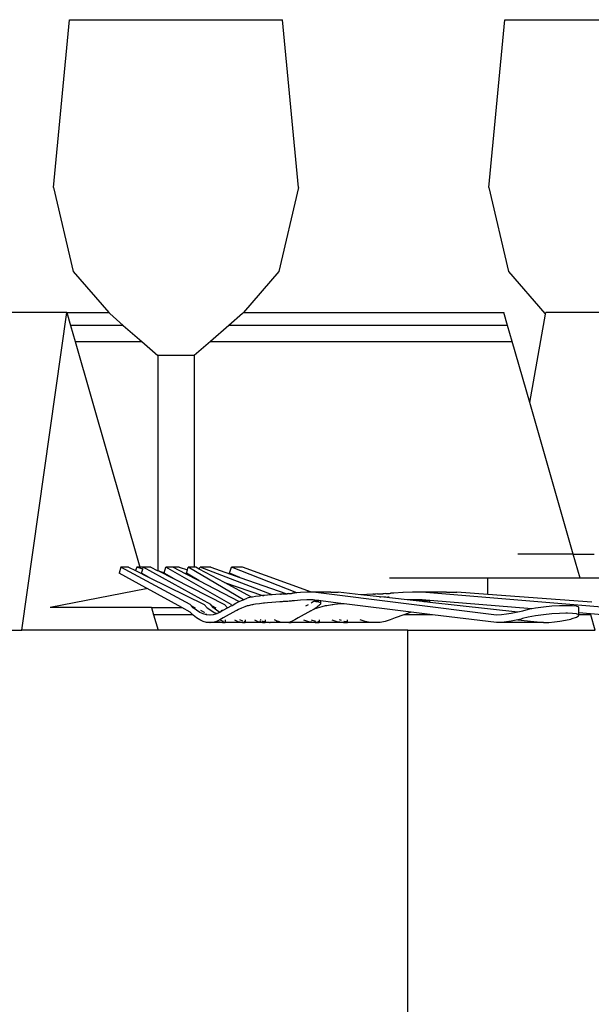
# Model space of a CAD drawing. Units: centimetres. Extents: x 60 to 699, y -64 to 189.
# Drawn here: x 561 to 574, y 68 to 89 of the extents above; entities that cross this region are included whole.
import ezdxf

# ---------------------------------------------------------------- set-up
doc = ezdxf.new("R2010")
doc.units = ezdxf.units.CM
doc.layers.add('Edges', color=7, linetype='Continuous')

# ---------------------------------------------------------------- blocks, each defined once
blk = doc.blocks.new('table+ronde+10+rs')
at = {"layer": 'Edges'}
for p, q in [((42.255, 45.269), (42.604, 48.95)), ((42.604, 48.95), (47.276, 48.95)), ((47.625, 45.269), (47.276, 48.95)), ((51.8, 45.269), (52.149, 48.95)), ((52.149, 48.95), (56.82, 48.95)), ((42.255, 45.269), (42.685, 43.428)), ((47.625, 45.269), (47.195, 43.428)), ((51.8, 45.269), (52.229, 43.428)), ((42.685, 43.428), (43.463, 42.534)), ((47.195, 43.428), (46.417, 42.534)), ((52.229, 43.428), (53.03, 42.508)), ((42.541, 42.534), (37.08, 42.534)), ((41.555, 35.565), (42.541, 42.534)), ((42.541, 42.534), (43.463, 42.534)), ((42.541, 42.534), (42.622, 42.25)), ((43.463, 42.534), (43.486, 42.508)), ((46.417, 42.534), (46.395, 42.508)), ((46.417, 42.534), (52.129, 42.534)), ((52.211, 42.25), (52.129, 42.534)), ((53.045, 42.495), (53.052, 42.534)), ((55.962, 42.534), (53.052, 42.534)), ((43.486, 42.508), (43.782, 42.25)), ((46.395, 42.508), (46.098, 42.25)), ((52.697, 40.558), (53.045, 42.495)), ((53.03, 42.508), (53.045, 42.495)), ((43.782, 42.25), (42.622, 42.25)), ((42.622, 42.25), (42.724, 41.898)), ((43.782, 42.25), (44.187, 41.898)), ((46.098, 42.25), (45.693, 41.898)), ((52.211, 42.25), (46.098, 42.25)), ((52.312, 41.898), (52.211, 42.25)), ((42.724, 41.898), (44.187, 41.898)), ((42.724, 41.898), (44.146, 36.949)), ((44.187, 41.898), (44.542, 41.588)), ((45.693, 41.898), (45.338, 41.588)), ((45.693, 41.898), (52.312, 41.898)), ((52.697, 40.558), (52.312, 41.898)), ((44.542, 41.588), (44.542, 36.873)), ((45.338, 41.588), (44.542, 41.588)), ((45.338, 41.588), (45.338, 36.949)), ((53.652, 37.235), (52.697, 40.558)), ((53.652, 37.235), (52.438, 37.235)), ((53.804, 36.707), (53.652, 37.235)), ((53.652, 37.235), (54.112, 37.235)), ((43.728, 36.949), (43.692, 36.817)), ((45.252, 36.129), (43.728, 36.949)), ((43.896, 36.949), (43.728, 36.949)), ((43.896, 36.949), (44.049, 36.873)), ((44.08, 36.949), (44.049, 36.873)), ((44.208, 36.902), (44.08, 36.949)), ((44.146, 36.949), (44.08, 36.949)), ((44.22, 36.949), (44.146, 36.949)), ((44.208, 36.902), (44.22, 36.949)), ((45.7, 36.129), (44.22, 36.949)), ((44.387, 36.949), (44.22, 36.949)), ((44.387, 36.949), (44.524, 36.879)), ((44.68, 36.827), (44.712, 36.949)), ((46.147, 36.129), (44.712, 36.949)), ((44.879, 36.949), (44.712, 36.949)), ((45.009, 36.949), (44.879, 36.949)), ((44.879, 36.949), (45.139, 36.813)), ((45.009, 36.949), (45.188, 36.887)), ((45.188, 36.887), (45.204, 36.949)), ((46.416, 36.234), (45.204, 36.949)), ((45.338, 36.949), (45.204, 36.949)), ((45.371, 36.949), (45.338, 36.949)), ((45.449, 36.907), (45.371, 36.949)), ((45.449, 36.907), (45.465, 36.949)), ((47.049, 36.345), (45.465, 36.949)), ((45.701, 36.949), (45.465, 36.949)), ((45.701, 36.949), (46.34, 36.725)), ((46.109, 36.817), (46.158, 36.949)), ((46.394, 36.949), (46.158, 36.949)), ((47.589, 36.387), (46.158, 36.949)), ((47.913, 36.402), (46.394, 36.949)), ((44.276, 36.498), (43.692, 36.817)), ((44.049, 36.873), (44.351, 36.723)), ((44.185, 36.817), (44.208, 36.902)), ((44.351, 36.723), (44.185, 36.817)), ((44.351, 36.723), (45.553, 36.129)), ((44.524, 36.879), (44.542, 36.873)), ((44.542, 36.873), (44.68, 36.827)), ((44.542, 36.873), (44.896, 36.69)), ((44.678, 36.817), (44.68, 36.827)), ((44.896, 36.69), (44.678, 36.817)), ((45.241, 36.775), (45.139, 36.813)), ((45.139, 36.813), (45.438, 36.657)), ((45.171, 36.817), (45.188, 36.887)), ((45.241, 36.775), (45.171, 36.817)), ((45.438, 36.657), (45.241, 36.775)), ((46.002, 36.609), (45.449, 36.907)), ((46.34, 36.725), (46.109, 36.817)), ((46.34, 36.725), (47.366, 36.365)), ((51.776, 36.707), (49.623, 36.707)), ((51.776, 36.349), (51.776, 36.707)), ((53.804, 36.707), (51.776, 36.707)), ((58.066, 36.707), (53.804, 36.707)), ((44.276, 36.498), (44.282, 36.476)), ((44.307, 36.48), (44.276, 36.498)), ((44.307, 36.48), (44.282, 36.476)), ((45.063, 36.066), (44.307, 36.48)), ((44.896, 36.69), (46.001, 36.129)), ((45.438, 36.657), (46.325, 36.194)), ((46.002, 36.609), (46.837, 36.325)), ((46.594, 36.288), (46.002, 36.609)), ((44.282, 36.476), (42.177, 36.066)), ((46.447, 36.247), (46.499, 36.268)), ((46.521, 36.273), (46.499, 36.268)), ((46.594, 36.288), (46.521, 36.273)), ((46.598, 36.289), (46.594, 36.288)), ((46.614, 36.292), (46.598, 36.289)), ((46.683, 36.303), (46.614, 36.292)), ((46.769, 36.315), (46.683, 36.303)), ((46.837, 36.325), (46.769, 36.315)), ((46.857, 36.327), (46.837, 36.325)), ((46.837, 36.325), (46.857, 36.318)), ((46.88, 36.33), (46.857, 36.327)), ((46.946, 36.336), (46.88, 36.33)), ((47.037, 36.344), (46.946, 36.336)), ((47.049, 36.345), (47.037, 36.344)), ((47.128, 36.351), (47.049, 36.345)), ((47.218, 36.358), (47.128, 36.351)), ((47.232, 36.358), (47.218, 36.358)), ((47.232, 36.358), (47.242, 36.358)), ((47.267, 36.36), (47.242, 36.358)), ((47.288, 36.361), (47.267, 36.36)), ((47.288, 36.361), (47.292, 36.361)), ((47.292, 36.361), (47.309, 36.362)), ((47.309, 36.362), (47.318, 36.362)), ((47.318, 36.362), (47.331, 36.363)), ((47.331, 36.363), (47.343, 36.364)), ((47.343, 36.364), (47.352, 36.364)), ((47.352, 36.364), (47.366, 36.365)), ((47.366, 36.365), (47.369, 36.365)), ((47.369, 36.365), (47.373, 36.366)), ((47.394, 36.367), (47.373, 36.366)), ((47.414, 36.369), (47.394, 36.367)), ((47.414, 36.369), (47.418, 36.369)), ((47.418, 36.369), (47.435, 36.37)), ((47.435, 36.37), (47.443, 36.371)), ((47.443, 36.371), (47.454, 36.372)), ((47.454, 36.372), (47.466, 36.373)), ((47.466, 36.373), (47.474, 36.374)), ((47.474, 36.374), (47.489, 36.375)), ((47.489, 36.375), (47.492, 36.376)), ((47.51, 36.378), (47.492, 36.376)), ((47.531, 36.381), (47.51, 36.378)), ((47.536, 36.382), (47.531, 36.381)), ((47.589, 36.387), (47.536, 36.382)), ((47.669, 36.395), (47.589, 36.387)), ((47.672, 36.396), (47.669, 36.395)), ((47.809, 36.402), (47.672, 36.396)), ((47.913, 36.402), (47.809, 36.402)), ((47.918, 36.4), (47.913, 36.402)), ((47.947, 36.399), (47.918, 36.4)), ((51.971, 35.899), (47.947, 36.399)), ((48.282, 36.399), (47.947, 36.399)), ((48.337, 36.402), (48.282, 36.399)), ((48.337, 36.402), (48.492, 36.399)), ((48.993, 36.344), (48.492, 36.399)), ((49.124, 36.351), (48.993, 36.344)), ((49.404, 36.298), (48.993, 36.344)), ((49.254, 36.358), (49.124, 36.351)), ((49.274, 36.358), (49.254, 36.358)), ((49.274, 36.358), (49.289, 36.358)), ((49.324, 36.36), (49.289, 36.358)), ((49.355, 36.361), (49.324, 36.36)), ((49.355, 36.361), (49.361, 36.361)), ((49.361, 36.361), (49.385, 36.362)), ((49.385, 36.362), (49.397, 36.362)), ((49.397, 36.362), (49.415, 36.363)), ((49.404, 36.298), (49.434, 36.298)), ((49.415, 36.363), (49.434, 36.364)), ((49.434, 36.364), (49.446, 36.364)), ((50.012, 36.231), (49.434, 36.298)), ((49.446, 36.364), (49.47, 36.365)), ((49.47, 36.365), (49.476, 36.366)), ((49.507, 36.367), (49.476, 36.366)), ((49.537, 36.369), (49.507, 36.367)), ((49.507, 36.298), (49.542, 36.298)), ((49.537, 36.369), (49.542, 36.369)), ((49.542, 36.369), (49.566, 36.37)), ((49.566, 36.37), (49.578, 36.371)), ((49.578, 36.371), (49.595, 36.372)), ((49.578, 36.298), (49.612, 36.298)), ((49.595, 36.372), (49.612, 36.373)), ((49.612, 36.373), (49.623, 36.374)), ((49.623, 36.374), (49.645, 36.375)), ((49.645, 36.375), (49.65, 36.376)), ((49.677, 36.378), (49.65, 36.376)), ((49.707, 36.381), (49.677, 36.378)), ((49.715, 36.382), (49.707, 36.381)), ((49.915, 36.395), (49.715, 36.382)), ((49.919, 36.396), (49.915, 36.395)), ((50.123, 36.402), (49.919, 36.396)), ((50.33, 36.399), (50.123, 36.402)), ((56.357, 35.899), (50.33, 36.399)), ((50.786, 36.399), (50.33, 36.399)), ((50.868, 36.402), (50.786, 36.399)), ((50.868, 36.402), (51.098, 36.399)), ((51.776, 36.349), (51.098, 36.399)), ((54.062, 36.178), (51.776, 36.349)), ((44.4, 36.066), (42.177, 36.066)), ((44.4, 36.066), (44.445, 35.907)), ((44.4, 36.066), (45.063, 36.066)), ((45.252, 35.963), (45.063, 36.066)), ((45.28, 36.1), (45.252, 36.129)), ((45.28, 36.1), (45.36, 36.06)), ((45.318, 36.06), (45.28, 36.1)), ((45.387, 36.003), (45.318, 36.06)), ((45.553, 36.129), (45.625, 36.06)), ((45.625, 36.06), (45.699, 36.003)), ((45.719, 36.108), (45.7, 36.129)), ((45.719, 36.108), (45.812, 36.06)), ((45.764, 36.06), (45.719, 36.108)), ((45.83, 36.003), (45.764, 36.06)), ((45.971, 36.004), (46.07, 36.06)), ((46.001, 36.129), (46.07, 36.06)), ((46.07, 36.06), (46.165, 36.109)), ((46.159, 36.117), (46.147, 36.129)), ((46.159, 36.117), (46.169, 36.111)), ((46.165, 36.109), (46.159, 36.117)), ((46.165, 36.109), (46.169, 36.111)), ((46.169, 36.111), (46.253, 36.157)), ((46.253, 36.157), (46.312, 36.187)), ((46.312, 36.187), (46.325, 36.194)), ((46.376, 36.049), (46.312, 36.019)), ((46.325, 36.194), (46.376, 36.217)), ((46.376, 36.217), (46.416, 36.234)), ((46.447, 36.079), (46.376, 36.049)), ((46.416, 36.234), (46.447, 36.247)), ((46.499, 36.099), (46.447, 36.079)), ((46.521, 36.104), (46.499, 36.099)), ((46.6, 36.121), (46.521, 36.104)), ((46.615, 36.123), (46.6, 36.121)), ((46.635, 36.127), (46.615, 36.123)), ((46.683, 36.134), (46.635, 36.127)), ((46.769, 36.147), (46.683, 36.134)), ((46.857, 36.158), (46.769, 36.147)), ((46.88, 36.161), (46.857, 36.158)), ((46.946, 36.168), (46.88, 36.161)), ((47.037, 36.176), (46.946, 36.168)), ((47.128, 36.183), (47.037, 36.176)), ((47.218, 36.189), (47.128, 36.183)), ((47.242, 36.19), (47.218, 36.189)), ((47.267, 36.191), (47.242, 36.19)), ((47.292, 36.193), (47.267, 36.191)), ((47.318, 36.194), (47.292, 36.193)), ((47.343, 36.196), (47.318, 36.194)), ((47.369, 36.197), (47.343, 36.196)), ((47.394, 36.199), (47.369, 36.197)), ((47.418, 36.201), (47.394, 36.199)), ((47.443, 36.203), (47.418, 36.201)), ((47.466, 36.205), (47.443, 36.203)), ((47.489, 36.207), (47.466, 36.205)), ((47.51, 36.209), (47.489, 36.207)), ((47.536, 36.214), (47.51, 36.209)), ((47.672, 36.228), (47.536, 36.214)), ((47.809, 36.234), (47.672, 36.228)), ((47.789, 36.099), (47.841, 36.127)), ((47.945, 36.233), (47.809, 36.234)), ((47.948, 36.187), (47.903, 36.161)), ((47.985, 36.228), (47.945, 36.233)), ((47.985, 36.211), (47.948, 36.187)), ((48.032, 36.049), (47.96, 36.027)), ((47.96, 36.027), (47.994, 36.049)), ((47.985, 36.211), (47.985, 36.228)), ((48.071, 36.217), (47.985, 36.228)), ((47.987, 36.203), (47.985, 36.211)), ((47.985, 36.199), (47.987, 36.203)), ((47.987, 36.197), (47.985, 36.199)), ((47.987, 36.203), (47.99, 36.205)), ((47.991, 36.196), (47.987, 36.197)), ((47.99, 36.205), (47.996, 36.207)), ((47.997, 36.194), (47.991, 36.196)), ((47.994, 36.049), (48.033, 36.079)), ((47.996, 36.207), (48.003, 36.209)), ((48.005, 36.193), (47.997, 36.194)), ((48.003, 36.209), (48.032, 36.214)), ((48.015, 36.191), (48.005, 36.193)), ((48.026, 36.19), (48.015, 36.191)), ((48.04, 36.189), (48.026, 36.19)), ((48.032, 36.214), (48.071, 36.217)), ((48.135, 36.079), (48.032, 36.049)), ((48.033, 36.079), (48.055, 36.099)), ((48.07, 36.183), (48.04, 36.189)), ((48.055, 36.099), (48.065, 36.104)), ((48.065, 36.104), (48.089, 36.121)), ((48.093, 36.176), (48.07, 36.183)), ((48.115, 36.212), (48.071, 36.217)), ((48.089, 36.121), (48.092, 36.123)), ((48.092, 36.123), (48.096, 36.127)), ((48.108, 36.168), (48.093, 36.176)), ((48.096, 36.127), (48.105, 36.134)), ((48.105, 36.134), (48.114, 36.147)), ((48.113, 36.161), (48.108, 36.168)), ((48.113, 36.161), (48.115, 36.212)), ((48.115, 36.158), (48.113, 36.161)), ((48.114, 36.147), (48.115, 36.158)), ((48.606, 36.147), (48.115, 36.212)), ((48.212, 36.099), (48.135, 36.079)), ((48.245, 36.104), (48.212, 36.099)), ((48.36, 36.121), (48.245, 36.104)), ((48.381, 36.123), (48.36, 36.121)), ((48.411, 36.127), (48.381, 36.123)), ((48.481, 36.134), (48.411, 36.127)), ((48.606, 36.147), (48.481, 36.134)), ((48.624, 36.148), (48.606, 36.147)), ((50.098, 35.965), (48.624, 36.148)), ((50.123, 36.234), (50.012, 36.231)), ((50.274, 36.202), (50.012, 36.231)), ((50.327, 36.233), (50.123, 36.234)), ((50.31, 36.217), (50.274, 36.202)), ((50.341, 36.197), (50.274, 36.202)), ((50.339, 36.232), (50.31, 36.217)), ((50.339, 36.232), (50.327, 36.233)), ((50.339, 36.199), (50.339, 36.232)), ((50.496, 36.219), (50.339, 36.232)), ((50.339, 36.199), (50.344, 36.203)), ((50.341, 36.197), (50.339, 36.199)), ((50.346, 36.196), (50.341, 36.197)), ((50.344, 36.203), (50.35, 36.205)), ((50.354, 36.194), (50.346, 36.196)), ((50.35, 36.205), (50.359, 36.207)), ((50.364, 36.193), (50.354, 36.194)), ((50.359, 36.207), (50.371, 36.209)), ((50.378, 36.191), (50.364, 36.193)), ((50.371, 36.209), (50.414, 36.214)), ((50.393, 36.19), (50.378, 36.191)), ((50.411, 36.189), (50.393, 36.19)), ((50.451, 36.183), (50.411, 36.189)), ((50.414, 36.214), (50.496, 36.219)), ((50.456, 36.181), (50.451, 36.183)), ((50.505, 36.176), (50.456, 36.181)), ((50.505, 36.218), (50.496, 36.219)), ((50.505, 36.176), (50.505, 36.218)), ((52.743, 36.032), (50.505, 36.218)), ((52.438, 35.962), (50.505, 36.176)), ((52.997, 36.072), (52.822, 36.047)), ((53.178, 36.091), (52.997, 36.072)), ((53.353, 36.103), (53.178, 36.091)), ((53.363, 36.103), (53.353, 36.103)), ((53.629, 36.103), (53.363, 36.103)), ((53.637, 36.103), (53.629, 36.103)), ((53.726, 36.091), (53.637, 36.103)), ((53.772, 36.072), (53.726, 36.091)), ((53.772, 35.947), (53.772, 36.072)), ((44.445, 35.907), (44.544, 35.565)), ((45.305, 35.907), (44.445, 35.907)), ((45.305, 35.907), (45.252, 35.963)), ((45.318, 35.893), (45.305, 35.907)), ((45.387, 35.836), (45.318, 35.893)), ((45.458, 35.958), (45.387, 36.003)), ((45.458, 35.791), (45.387, 35.836)), ((45.531, 35.925), (45.458, 35.958)), ((45.473, 36.003), (45.553, 35.963)), ((45.605, 35.906), (45.531, 35.925)), ((45.553, 35.963), (45.558, 35.958)), ((45.592, 35.925), (45.613, 35.905)), ((45.613, 35.905), (45.605, 35.906)), ((45.679, 35.899), (45.613, 35.905)), ((45.689, 35.899), (45.679, 35.899)), ((45.754, 35.906), (45.689, 35.899)), ((45.699, 36.003), (45.777, 35.958)), ((45.828, 35.926), (45.754, 35.906)), ((45.777, 35.958), (45.841, 35.932)), ((45.841, 35.932), (45.828, 35.926)), ((45.901, 35.958), (45.83, 36.003)), ((45.901, 35.958), (45.841, 35.932)), ((45.949, 35.989), (45.901, 35.958)), ((45.972, 35.836), (45.901, 35.791)), ((45.923, 36.003), (45.949, 35.989)), ((45.971, 36.004), (45.949, 35.989)), ((46.253, 35.989), (45.972, 35.836)), ((46.276, 36.001), (46.253, 35.989)), ((46.276, 36.001), (46.274, 36.003)), ((46.312, 36.019), (46.276, 36.001)), ((47.615, 35.836), (47.544, 35.791)), ((47.896, 35.989), (47.615, 35.836)), ((47.896, 35.989), (47.948, 36.019)), ((47.948, 36.019), (47.96, 36.027)), ((49.743, 35.836), (49.637, 35.791)), ((49.938, 35.907), (49.743, 35.836)), ((50.098, 35.965), (49.938, 35.907)), ((50.566, 35.907), (49.938, 35.907)), ((50.566, 35.907), (50.098, 35.965)), ((51.971, 35.733), (50.566, 35.907)), ((52.079, 35.905), (51.971, 35.899)), ((52.186, 35.915), (52.079, 35.905)), ((52.293, 35.931), (52.186, 35.915)), ((52.4, 35.952), (52.293, 35.931)), ((52.438, 35.962), (52.4, 35.952)), ((52.507, 35.978), (52.438, 35.962)), ((52.535, 35.987), (52.507, 35.978)), ((52.664, 36.018), (52.535, 35.987)), ((52.664, 35.851), (52.535, 35.82)), ((52.743, 36.032), (52.664, 36.018)), ((52.822, 35.88), (52.664, 35.851)), ((52.822, 36.047), (52.743, 36.032)), ((52.997, 35.905), (52.822, 35.88)), ((53.178, 35.924), (52.997, 35.905)), ((53.353, 35.936), (53.178, 35.924)), ((53.492, 35.939), (53.353, 35.936)), ((53.523, 35.939), (53.492, 35.939)), ((53.637, 35.936), (53.523, 35.939)), ((53.63, 35.82), (53.722, 35.851)), ((53.726, 35.924), (53.637, 35.936)), ((53.722, 35.851), (53.77, 35.88)), ((53.772, 35.905), (53.726, 35.924)), ((53.77, 35.88), (53.772, 35.905)), ((53.772, 35.905), (53.772, 35.947)), ((54.028, 35.926), (53.772, 35.947)), ((54.034, 35.907), (53.772, 35.905)), ((54.034, 35.907), (54.028, 35.926)), ((56.357, 35.733), (54.028, 35.926)), ((54.132, 35.565), (54.034, 35.907)), ((45.531, 35.759), (45.458, 35.791)), ((45.605, 35.739), (45.531, 35.759)), ((45.679, 35.733), (45.605, 35.739)), ((45.679, 35.733), (45.689, 35.733)), ((45.754, 35.739), (45.689, 35.733)), ((46.992, 35.733), (45.689, 35.733)), ((45.828, 35.759), (45.754, 35.739)), ((45.841, 35.765), (45.828, 35.759)), ((45.901, 35.791), (45.841, 35.765)), ((45.841, 35.765), (45.856, 35.759)), ((45.856, 35.759), (45.898, 35.748)), ((45.898, 35.748), (45.911, 35.745)), ((45.97, 35.759), (45.901, 35.791)), ((45.911, 35.745), (45.927, 35.743)), ((45.927, 35.743), (45.945, 35.74)), ((45.945, 35.74), (45.957, 35.739)), ((45.957, 35.739), (45.963, 35.739)), ((45.963, 35.739), (45.98, 35.739)), ((45.98, 35.756), (45.97, 35.759)), ((45.98, 35.739), (45.996, 35.738)), ((45.996, 35.738), (46.009, 35.739)), ((46.017, 35.745), (46.009, 35.748)), ((46.009, 35.739), (46.019, 35.739)), ((46.022, 35.74), (46.017, 35.745)), ((46.019, 35.739), (46.022, 35.74)), ((46.022, 35.74), (46.022, 35.791)), ((46.218, 35.791), (46.295, 35.759)), ((46.295, 35.759), (46.337, 35.748)), ((46.337, 35.748), (46.349, 35.745)), ((46.401, 35.763), (46.341, 35.791)), ((46.349, 35.745), (46.365, 35.743)), ((46.365, 35.743), (46.383, 35.74)), ((46.383, 35.74), (46.395, 35.739)), ((46.395, 35.739), (46.401, 35.739)), ((46.401, 35.739), (46.418, 35.739)), ((46.418, 35.739), (46.434, 35.738)), ((46.446, 35.748), (46.434, 35.752)), ((46.434, 35.738), (46.447, 35.739)), ((46.455, 35.745), (46.446, 35.748)), ((46.447, 35.739), (46.457, 35.739)), ((46.457, 35.739), (46.46, 35.74)), ((46.46, 35.74), (46.46, 35.791)), ((46.66, 35.791), (46.734, 35.759)), ((46.734, 35.759), (46.775, 35.748)), ((46.803, 35.753), (46.775, 35.758)), ((46.775, 35.748), (46.788, 35.745)), ((46.803, 35.781), (46.782, 35.791)), ((46.788, 35.745), (46.803, 35.743)), ((46.803, 35.743), (46.821, 35.74)), ((46.821, 35.74), (46.833, 35.739)), ((46.833, 35.739), (46.839, 35.739)), ((46.849, 35.759), (46.839, 35.763)), ((46.857, 35.739), (46.839, 35.747)), ((46.839, 35.739), (46.857, 35.739)), ((46.884, 35.748), (46.849, 35.759)), ((46.857, 35.739), (46.872, 35.738)), ((46.872, 35.738), (46.881, 35.739)), ((46.885, 35.739), (46.881, 35.739)), ((46.885, 35.739), (46.888, 35.739)), ((46.888, 35.739), (46.895, 35.739)), ((46.898, 35.74), (46.894, 35.745)), ((46.895, 35.739), (46.898, 35.74)), ((46.898, 35.74), (46.898, 35.791)), ((46.992, 35.733), (46.898, 35.74)), ((46.992, 35.733), (47.006, 35.733)), ((47.103, 35.739), (47.006, 35.733)), ((47.322, 35.733), (47.006, 35.733)), ((47.174, 35.759), (47.101, 35.791)), ((47.19, 35.754), (47.103, 35.739)), ((47.19, 35.754), (47.174, 35.759)), ((47.248, 35.739), (47.19, 35.754)), ((47.322, 35.733), (47.248, 35.739)), ((47.332, 35.733), (47.322, 35.733)), ((47.397, 35.739), (47.332, 35.733)), ((49.306, 35.733), (47.332, 35.733)), ((47.41, 35.739), (47.397, 35.739)), ((47.45, 35.747), (47.41, 35.739)), ((47.41, 35.739), (47.432, 35.738)), ((47.432, 35.738), (47.45, 35.739)), ((47.468, 35.758), (47.45, 35.747)), ((47.46, 35.745), (47.45, 35.747)), ((47.45, 35.739), (47.464, 35.739)), ((47.464, 35.739), (47.46, 35.745)), ((47.464, 35.739), (47.468, 35.74)), ((47.471, 35.759), (47.468, 35.758)), ((47.468, 35.74), (47.468, 35.758)), ((47.544, 35.791), (47.471, 35.759)), ((47.732, 35.791), (47.847, 35.759)), ((47.847, 35.759), (47.909, 35.748)), ((48.002, 35.76), (47.909, 35.79)), ((47.909, 35.748), (47.928, 35.745)), ((47.928, 35.745), (47.951, 35.743)), ((47.951, 35.743), (47.976, 35.74)), ((47.976, 35.74), (47.994, 35.739)), ((47.994, 35.739), (48.002, 35.739)), ((48.002, 35.739), (48.027, 35.739)), ((48.027, 35.739), (48.049, 35.738)), ((48.063, 35.748), (48.049, 35.751)), ((48.049, 35.738), (48.067, 35.739)), ((48.077, 35.745), (48.063, 35.748)), ((48.067, 35.739), (48.081, 35.739)), ((48.079, 35.744), (48.077, 35.745)), ((48.081, 35.739), (48.085, 35.74)), ((48.085, 35.74), (48.085, 35.791)), ((48.354, 35.791), (48.466, 35.759)), ((48.466, 35.759), (48.526, 35.748)), ((48.526, 35.748), (48.545, 35.745)), ((48.568, 35.778), (48.527, 35.791)), ((48.545, 35.745), (48.568, 35.743)), ((48.568, 35.743), (48.593, 35.74)), ((48.593, 35.74), (48.611, 35.739)), ((48.611, 35.739), (48.619, 35.739)), ((48.626, 35.759), (48.619, 35.761)), ((48.619, 35.739), (48.644, 35.739)), ((48.68, 35.748), (48.626, 35.759)), ((48.644, 35.739), (48.666, 35.738)), ((48.666, 35.738), (48.684, 35.739)), ((48.684, 35.747), (48.68, 35.748)), ((48.684, 35.739), (48.698, 35.739)), ((48.702, 35.74), (48.697, 35.744)), ((48.698, 35.739), (48.702, 35.74)), ((48.702, 35.74), (48.702, 35.791)), ((49.084, 35.759), (48.976, 35.791)), ((49.195, 35.739), (49.084, 35.759)), ((49.306, 35.733), (49.195, 35.739)), ((49.32, 35.733), (49.306, 35.733)), ((49.417, 35.739), (49.32, 35.733)), ((49.528, 35.759), (49.417, 35.739)), ((49.637, 35.791), (49.528, 35.759)), ((52.079, 35.738), (51.971, 35.733)), ((52.999, 35.733), (51.971, 35.733)), ((52.186, 35.748), (52.079, 35.738)), ((52.293, 35.764), (52.186, 35.748)), ((52.4, 35.785), (52.293, 35.764)), ((52.438, 35.795), (52.4, 35.785)), ((52.507, 35.812), (52.438, 35.795)), ((52.438, 35.795), (52.999, 35.733)), ((52.535, 35.82), (52.507, 35.812)), ((52.999, 35.733), (53.119, 35.738)), ((53.119, 35.738), (53.239, 35.748)), ((53.239, 35.748), (53.36, 35.764)), ((53.36, 35.764), (53.479, 35.785)), ((53.479, 35.785), (53.599, 35.812)), ((53.599, 35.812), (53.63, 35.82)), ((34.083, 35.565), (41.555, 35.565)), ((44.544, 35.565), (41.555, 35.565)), ((50.025, 35.565), (44.544, 35.565)), ((50.025, 11.087), (50.025, 35.565)), ((50.025, 35.565), (54.132, 35.565))]:
    blk.add_line(p, q, dxfattribs=at)

msp = doc.modelspace()

# ---------------------------------------------------------------- block references
msp.add_blockref('table+ronde+10+rs', (519.773, 40.235))

doc.saveas('drawing.dxf')
